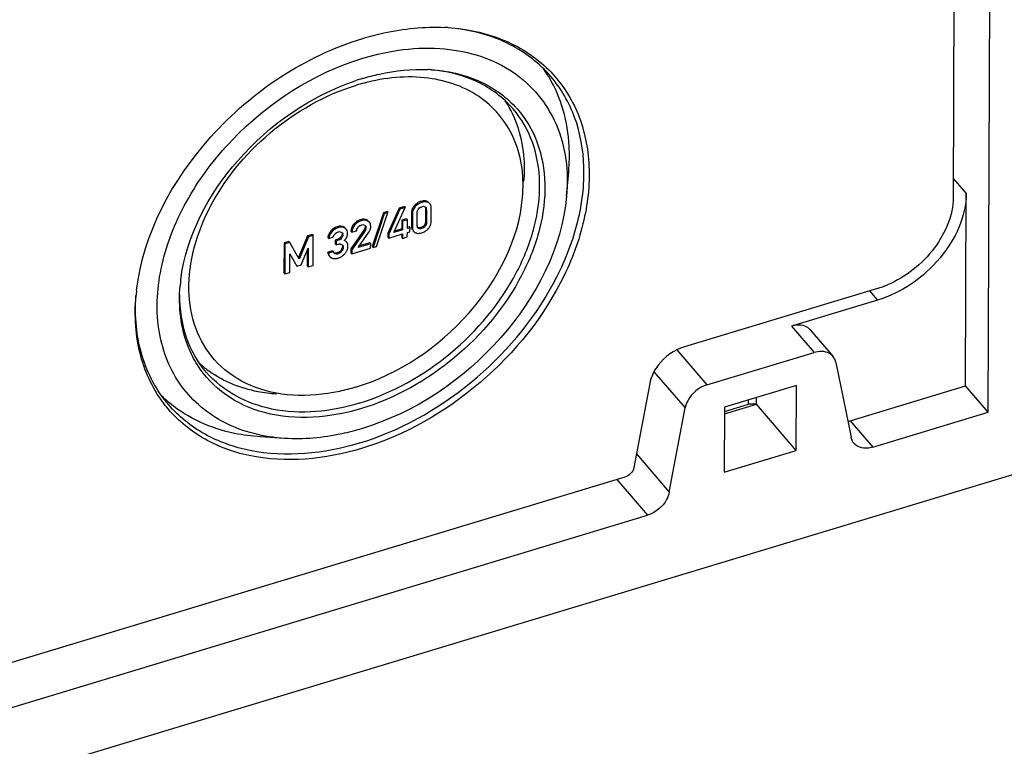
# Model space of a CAD drawing. Units: millimetres. Extents: x 0 to 1189, y 0 to 841.
# Drawn here: x 1011 to 1027, y 733 to 745 of the extents above; entities that cross this region are included whole.
import ezdxf

# ---------------------------------------------------------------- set-up
doc = ezdxf.new("R2010")
doc.units = ezdxf.units.MM
doc.header["$LTSCALE"] = 65.395
doc.layers.get('0').update_dxf_attribs({"linetype": 'CONTINUOUS'})
for name, color, linetype in [('BEZUGSACHSEN', 7, 'CONTINUOUS'), ('KONSTRUKTIONSELEMENTE', 7, 'CONTINUOUS'), ('RUNDUNGEN', 7, 'CONTINUOUS')]:
    doc.layers.add(name, color=color, linetype=linetype)

msp = doc.modelspace()

# ---------------------------------------------------------------- linework, layer by layer
at = {"color": 9, "linetype": 'CONTINUOUS'}
for p, q in [((1017.13772, 741.62001), (1017.15139, 741.6041)), ((1017.24272, 741.61537), (1017.25639, 741.59946)), ((1017.03209, 741.55175), (1017.04576, 741.53584)), ((1017.2123, 741.49975), (1017.22597, 741.48384)), ((1016.16078, 741.32493), (1016.17445, 741.30902)), ((1016.27163, 741.31775), (1016.2853, 741.30184)), ((1016.98557, 741.43523), (1016.99924, 741.41932)), ((1017.21156, 741.29492), (1017.22523, 741.27902)), ((1015.68775, 741.1437), (1015.70142, 741.1278)), ((1015.78788, 741.21229), (1015.80156, 741.19638)), ((1015.90202, 741.20413), (1015.91569, 741.18822)), ((1016.05624, 741.25302), (1016.06991, 741.23712)), ((1016.22019, 741.15744), (1016.23386, 741.14153)), ((1016.23591, 741.18767), (1016.24958, 741.17176)), ((1016.23978, 741.21128), (1016.25345, 741.19538)), ((1016.9848, 741.22246), (1016.99847, 741.20656)), ((1017.08723, 741.19449), (1017.09527, 741.18514)), ((1017.1362, 741.19845), (1017.14987, 741.18254)), ((1017.19048, 741.23402), (1017.20416, 741.21811)), ((1015.78567, 741.00438), (1015.79934, 740.98847)), ((1015.84582, 741.04172), (1015.85949, 741.02581)), ((1015.86834, 741.09777), (1015.88201, 741.08186)), ((1015.84863, 740.82978), (1015.8623, 740.81388)), ((1015.87346, 740.89339), (1015.88713, 740.87748)), ((1015.74128, 740.79191), (1015.75495, 740.776)), ((1015.79223, 740.7925), (1015.8059, 740.77659))]:
    msp.add_line(p, q, dxfattribs=at)
at = {"color": 7, "linetype": 'CONTINUOUS'}
for p, q in [((1016.59192, 741.45515), (1016.53332, 741.43745)), ((1016.59192, 741.45515), (1016.6056, 741.43925)), ((1016.78532, 741.50927), (1016.60532, 741.10982)), ((1016.79899, 741.49336), (1016.61899, 741.09392)), ((1016.70251, 741.11914), (1016.88434, 741.51914)), ((1016.87067, 741.53505), (1016.78532, 741.50927)), ((1016.78532, 741.50927), (1016.79899, 741.49336)), ((1016.88434, 741.51914), (1016.79899, 741.49336)), ((1016.87067, 741.53505), (1016.88434, 741.51914)), ((1017.2123, 741.49975), (1017.21156, 741.29492)), ((1017.22597, 741.48384), (1017.22523, 741.27902)), ((1017.28142, 741.58047), (1017.27315, 741.5901)), ((1017.30177, 741.29817), (1017.30254, 741.51093)), ((1016.30804, 741.28274), (1016.29959, 741.29257)), ((1016.53332, 741.43745), (1016.35243, 740.89296)), ((1016.54699, 741.42154), (1016.3661, 740.87705)), ((1016.42471, 740.89476), (1016.6056, 741.43925)), ((1016.53332, 741.43745), (1016.54699, 741.42154)), ((1016.6056, 741.43925), (1016.54699, 741.42154)), ((1016.82853, 741.31607), (1016.82803, 741.17709)), ((1016.90509, 741.33919), (1016.82853, 741.31607)), ((1016.82853, 741.31607), (1016.8422, 741.30016)), ((1016.8422, 741.30016), (1016.8417, 741.16119)), ((1016.91876, 741.32329), (1016.8422, 741.30016)), ((1016.90509, 741.33919), (1016.91876, 741.32329)), ((1016.91826, 741.18431), (1016.91876, 741.32329)), ((1016.98557, 741.43523), (1016.9848, 741.22246)), ((1016.99924, 741.41932), (1016.99847, 741.20656)), ((1017.07505, 741.23365), (1017.07578, 741.43848)), ((1016.22019, 741.15744), (1016.01055, 740.85845)), ((1016.01156, 741.14103), (1016.02523, 741.12512)), ((1016.23386, 741.14153), (1016.02422, 740.84254)), ((1016.02523, 741.12512), (1016.10179, 741.14825)), ((1016.12652, 741.20662), (1016.13394, 741.21487)), ((1016.8417, 741.16119), (1016.70251, 741.11914)), ((1016.82803, 741.17709), (1016.71306, 741.14237)), ((1016.82803, 741.17709), (1016.8417, 741.16119)), ((1016.91803, 741.11912), (1016.96088, 741.13207)), ((1016.96112, 741.19726), (1016.91826, 741.18431)), ((1016.94745, 741.21316), (1016.93731, 741.2101)), ((1016.94745, 741.21316), (1016.96112, 741.19726)), ((1016.96088, 741.13207), (1016.96112, 741.19726)), ((1017.01398, 741.14293), (1017.01961, 741.13638)), ((1015.0124, 740.97376), (1014.93584, 740.95064)), ((1015.0124, 740.97376), (1015.02607, 740.95785)), ((1015.31534, 741.06526), (1015.16438, 740.70566)), ((1015.32901, 741.04935), (1015.17806, 740.68975)), ((1015.39189, 741.08839), (1015.31534, 741.06526)), ((1015.31534, 741.06526), (1015.32901, 741.04935)), ((1015.40556, 741.07248), (1015.32901, 741.04935)), ((1015.39189, 741.08839), (1015.40556, 741.07248)), ((1015.40383, 740.59036), (1015.40556, 741.07248)), ((1015.64017, 741.04042), (1015.65384, 741.02451)), ((1015.65384, 741.02451), (1015.7304, 741.04764)), ((1015.7304, 741.04764), (1015.73261, 741.05816)), ((1015.7593, 740.99641), (1015.75908, 740.93553)), ((1015.78567, 741.00438), (1015.7593, 740.99641)), ((1015.7593, 740.99641), (1015.77297, 740.9805)), ((1015.77297, 740.9805), (1015.77275, 740.91962)), ((1015.79934, 740.98847), (1015.77297, 740.9805)), ((1015.85902, 741.12441), (1015.86646, 741.1198)), ((1015.94267, 740.96473), (1015.93783, 740.97036)), ((1016.12497, 740.87694), (1016.29746, 741.12339)), ((1016.60532, 741.10982), (1016.60508, 741.04464)), ((1016.60508, 741.04464), (1016.61875, 741.02873)), ((1016.60532, 741.10982), (1016.61899, 741.09392)), ((1016.61875, 741.02873), (1016.84147, 741.096)), ((1016.61899, 741.09392), (1016.61875, 741.02873)), ((1016.82774, 741.09605), (1016.82754, 741.04044)), ((1016.82754, 741.04044), (1016.84121, 741.02453)), ((1016.84147, 741.096), (1016.84121, 741.02453)), ((1016.84121, 741.02453), (1016.91777, 741.04765)), ((1016.91777, 741.04765), (1016.91803, 741.11912)), ((1014.93584, 740.95064), (1014.93411, 740.46852)), ((1014.93584, 740.95064), (1014.94951, 740.93473)), ((1014.94951, 740.93473), (1014.94778, 740.45261)), ((1015.02607, 740.95785), (1014.94951, 740.93473)), ((1015.17806, 740.68975), (1015.02607, 740.95785)), ((1015.20993, 740.60055), (1015.32249, 740.86625)), ((1015.30888, 740.83412), (1015.3092, 740.58182)), ((1015.32249, 740.86625), (1015.32288, 740.56591)), ((1015.71294, 740.82342), (1015.63638, 740.8003)), ((1015.71294, 740.82342), (1015.72661, 740.80751)), ((1015.75908, 740.93553), (1015.77275, 740.91962)), ((1015.77275, 740.91962), (1015.80499, 740.92936)), ((1016.01055, 740.85845), (1016.01031, 740.79359)), ((1016.01055, 740.85845), (1016.02422, 740.84254)), ((1016.02398, 740.77768), (1016.32838, 740.86963)), ((1016.02422, 740.84254), (1016.02398, 740.77768)), ((1016.32863, 740.93845), (1016.12497, 740.87694)), ((1016.31496, 740.95436), (1016.14275, 740.90234)), ((1016.31496, 740.95436), (1016.32863, 740.93845)), ((1016.32838, 740.86963), (1016.32863, 740.93845)), ((1016.35243, 740.89296), (1016.3661, 740.87705)), ((1016.3661, 740.87705), (1016.42471, 740.89476)), ((1015.02873, 740.47707), (1015.02982, 740.77785)), ((1015.02982, 740.77785), (1015.14253, 740.58019)), ((1015.63638, 740.8003), (1015.65005, 740.78439)), ((1015.72661, 740.80751), (1015.65005, 740.78439)), ((1015.65991, 740.7461), (1015.67358, 740.7302)), ((1016.01031, 740.79359), (1016.02398, 740.77768)), ((1015.12886, 740.5961), (1015.14253, 740.58019)), ((1015.14253, 740.58019), (1015.20993, 740.60055)), ((1015.3092, 740.58182), (1015.32288, 740.56591)), ((1015.32288, 740.56591), (1015.40383, 740.59036)), ((1014.93411, 740.46852), (1014.94778, 740.45261)), ((1014.94778, 740.45261), (1015.02873, 740.47707)), ((1023.17448, 738.6622), (1022.01732, 738.31268)), ((1023.17071, 737.6169), (1023.17448, 738.6622)), ((1022.01732, 738.31268), (1022.01355, 737.26738)), ((1029.17382, 737.98439), (977.90282, 722.49791)), ((1022.01355, 737.26738), (1023.17071, 737.6169))]:
    msp.add_line(p, q, dxfattribs=at)
for points in [[(1016.24958, 741.17176), (1016.24822, 741.16753), (1016.24638, 741.16299), (1016.24407, 741.15817), (1016.24124, 741.153), (1016.23783, 741.14745), (1016.23386, 741.14153)], [(1016.25345, 741.19538), (1016.25332, 741.19179), (1016.25298, 741.18806), (1016.25242, 741.18418), (1016.25167, 741.18016), (1016.25072, 741.17602), (1016.24958, 741.17176)]]:
    msp.add_lwpolyline(points, dxfattribs=at)
for centre, radius, start, end in [((1017.18882, 741.50398), 0.12375, 72.228291, 80.18541), ((1017.18883, 741.50423), 0.12351, 64.134263, 72.200171), ((1017.14905, 741.43689), 0.16342, 150.991096, 158.39368), ((1017.24087, 741.35942), 0.28386, 132.802494, 137.348364), ((1016.21919, 741.13162), 0.20193, 106.811084, 118.840573), ((1015.8905, 740.97345), 0.26476, 136.690617, 139.98113), ((1015.84313, 741.02935), 0.1911, 106.803162, 118.839239), ((1016.16268, 741.1405), 0.15111, 174.750765, 179.800247), ((1016.26312, 741.08251), 0.26809, 137.833631, 140.504646), ((1016.2522, 741.09238), 0.25338, 135.519554, 137.828986), ((1016.12909, 741.24241), 0.20619, 324.745962, 329.731354), ((1016.14983, 741.23029), 0.18217, 329.735392, 335.137161), ((1016.16783, 741.22204), 0.16237, 335.106937, 343.308681), ((1016.17729, 741.21903), 0.15244, 343.371161, 346.919383), ((1016.18099, 741.21819), 0.14864, 346.91287, 359.823039), ((1017.09926, 741.32112), 0.12811, 286.758297, 291.826552), ((1017.05318, 741.36777), 0.27463, 312.493342, 315.135191), ((1017.04299, 741.37793), 0.28902, 315.13109, 317.175849), ((1017.11311, 741.31325), 0.19363, 317.110419, 323.343851), ((1017.12707, 741.30283), 0.17621, 323.352474, 330.076349), ((1017.13611, 741.29758), 0.16575, 330.09076, 337.148741), ((1017.13942, 741.29613), 0.16213, 337.166942, 344.555527), ((1015.78458, 741.02763), 0.14498, 168.115443, 174.939364), ((1015.85079, 741.00483), 0.13241, 129.752804, 134.23563), ((1015.85145, 741.0041), 0.1334, 125.594486, 129.77112), ((1015.76301, 741.11248), 0.10895, 307.451171, 313.505158), ((1015.76541, 741.10992), 0.10543, 313.517702, 319.691556), ((1015.75871, 741.11577), 0.11433, 319.630497, 325.180324), ((1015.77075, 741.10739), 0.09966, 325.182045, 331.264946), ((1015.74583, 741.16773), 0.23639, 311.049163, 314.714985), ((1015.7715, 741.1418), 0.19991, 314.713296, 318.706119), ((1015.8288, 741.09773), 0.12748, 327.624158, 332.577388), ((1015.84176, 741.091), 0.11288, 332.581749, 337.821525), ((1015.77245, 741.11921), 0.18771, 337.835082, 341.787836), ((1015.78703, 741.11435), 0.17234, 341.808086, 344.510477), ((1017.07869, 741.19011), 0.08013, 236.842196, 244.48299), ((1017.09707, 741.22814), 0.12237, 244.385972, 252.531422), ((1017.09722, 741.22885), 0.12309, 252.561893, 260.532356), ((1015.7801, 740.89369), 0.09346, 331.486528, 338.611618), ((1015.7708, 740.91103), 0.19497, 324.840455, 331.233665), ((1015.78254, 740.90454), 0.18155, 331.245846, 337.972988), ((1015.89434, 740.92318), 0.06373, 30.902541, 40.680941), ((1015.85592, 740.90009), 0.10857, 25.756562, 30.946945), ((1015.78839, 740.90212), 0.17522, 337.988431, 345.056522), ((1015.78746, 740.90231), 0.17617, 345.076454, 352.457275), ((1015.77839, 740.90344), 0.18531, 352.478833, 359.84169), ((1015.86109, 740.90343), 0.1026, 359.716533, 9.77008), ((1015.73451, 740.78249), 0.08029, 220.634915, 231.155629), ((1015.73459, 740.78265), 0.08047, 231.185122, 237.020901), ((1015.75, 740.81605), 0.1173, 246.679542, 254.440029), ((1015.75059, 740.81836), 0.11969, 254.465899, 262.001686), ((1015.80622, 740.84546), 0.08819, 205.488298, 210.845874), ((1015.75908, 740.90236), 0.11475, 286.792372, 292.30834), ((1015.72722, 740.95209), 0.25657, 286.77296, 292.189497), ((1015.73248, 740.93906), 0.24251, 292.200371, 297.720416), ((1015.7351, 740.93398), 0.2368, 297.731875, 303.151781), ((1015.73088, 740.93981), 0.24398, 303.233568, 313.889051), ((1015.71967, 740.95178), 0.26038, 313.840688, 316.521291), ((1015.7117, 740.95933), 0.27136, 316.5211, 318.976113), ((1015.75381, 740.92302), 0.21576, 318.910007, 324.833488)]:
    msp.add_arc(centre, radius, start, end, dxfattribs=at)
for points in [[(1017.15139, 741.6041), (1017.11126, 741.59198), (1017.07419, 741.56665), (1017.04576, 741.53584)], [(1017.13772, 741.62001), (1017.11793, 741.61404), (1017.09885, 741.60509), (1017.08151, 741.59385)], [(1017.20991, 741.62592), (1017.18612, 741.63005), (1017.16083, 741.62699), (1017.13772, 741.62001)], [(1017.20643, 741.61182), (1017.18792, 741.61256), (1017.16912, 741.60946), (1017.15139, 741.6041)], [(1017.25639, 741.59946), (1017.24095, 741.60694), (1017.22357, 741.61114), (1017.20643, 741.61182)], [(1016.99712, 741.49706), (1016.9894, 741.47757), (1016.98564, 741.4562), (1016.98557, 741.43523)], [(1017.04576, 741.53584), (1017.01741, 741.5051), (1016.99939, 741.46114), (1016.99924, 741.41932)], [(1017.03209, 741.55175), (1017.02213, 741.54095), (1017.01325, 741.52899), (1017.00614, 741.51614)], [(1017.08151, 741.59385), (1017.06961, 741.58615), (1017.0584, 741.57731), (1017.04799, 741.56769)], [(1017.07578, 741.43848), (1017.07585, 741.45807), (1017.08166, 741.48297), (1017.09873, 741.4926)], [(1017.15114, 741.53495), (1017.16508, 741.53916), (1017.1875, 741.54569), (1017.19479, 741.53308)], [(1017.30254, 741.51093), (1017.30261, 741.53034), (1017.29957, 741.55085), (1017.29018, 741.56784)], [(1016.17445, 741.30902), (1016.13397, 741.29679), (1016.09682, 741.26975), (1016.06991, 741.23712)], [(1016.12178, 741.30851), (1016.10326, 741.2983), (1016.08624, 741.285), (1016.07142, 741.26991)], [(1016.239, 741.33079), (1016.21344, 741.33631), (1016.18581, 741.33249), (1016.16078, 741.32493)], [(1016.23596, 741.31723), (1016.21532, 741.31866), (1016.19425, 741.315), (1016.17445, 741.30902)], [(1016.2853, 741.30184), (1016.27062, 741.31086), (1016.25314, 741.31604), (1016.23596, 741.31723)], [(1017.21156, 741.29492), (1017.21148, 741.27344), (1017.20407, 741.25066), (1017.19048, 741.23402)], [(1017.2957, 741.25295), (1017.29975, 741.26761), (1017.30172, 741.28296), (1017.30177, 741.29817)], [(1015.70142, 741.1278), (1015.67703, 741.09878), (1015.65717, 741.06227), (1015.65384, 741.02451)], [(1015.68775, 741.1437), (1015.67446, 741.12789), (1015.66266, 741.11047), (1015.65409, 741.09168)], [(1015.75095, 741.19675), (1015.73123, 741.18591), (1015.71329, 741.17143), (1015.69785, 741.15506)], [(1015.80156, 741.19638), (1015.76283, 741.18469), (1015.72745, 741.15877), (1015.70142, 741.1278)], [(1015.87006, 741.21832), (1015.84335, 741.2247), (1015.81418, 741.22023), (1015.78788, 741.21229)], [(1015.86721, 741.20502), (1015.84521, 741.20685), (1015.82269, 741.20277), (1015.80156, 741.19638)], [(1015.80424, 741.12811), (1015.81809, 741.1323), (1015.8398, 741.13798), (1015.8476, 741.12579)], [(1015.91569, 741.18822), (1015.90166, 741.19799), (1015.88426, 741.2036), (1015.86721, 741.20502)], [(1015.95857, 741.10631), (1015.95863, 741.12183), (1015.95551, 741.13792), (1015.94849, 741.15176)], [(1016.03123, 741.21609), (1016.02109, 741.19708), (1016.01417, 741.17578), (1016.0122, 741.15433)], [(1016.06991, 741.23712), (1016.04434, 741.20611), (1016.02538, 741.16531), (1016.02523, 741.12512)], [(1016.05624, 741.25302), (1016.04678, 741.24155), (1016.03823, 741.22921), (1016.03123, 741.21609)], [(1016.10179, 741.14825), (1016.10299, 741.16532), (1016.10743, 741.1857), (1016.12129, 741.19575)], [(1016.18007, 741.24163), (1016.19385, 741.2458), (1016.2177, 741.25166), (1016.22314, 741.23833)], [(1016.32964, 741.21773), (1016.32972, 741.24056), (1016.32293, 741.26542), (1016.30804, 741.28274)], [(1016.99847, 741.20656), (1016.9984, 741.18699), (1017.00138, 741.16631), (1017.01079, 741.14915)], [(1017.1362, 741.19845), (1017.12104, 741.19387), (1017.10339, 741.19148), (1017.08869, 741.1974)], [(1017.14987, 741.18254), (1017.13485, 741.17801), (1017.10705, 741.17386), (1017.10325, 741.18908)], [(1017.19048, 741.23402), (1017.17911, 741.22008), (1017.16359, 741.2089), (1017.14689, 741.20219)], [(1017.14963, 741.11372), (1017.16911, 741.1196), (1017.18792, 741.12833), (1017.20506, 741.1393)], [(1017.20416, 741.21811), (1017.19254, 741.20389), (1017.17311, 741.18546), (1017.15583, 741.19167)], [(1017.22523, 741.27902), (1017.22516, 741.25924), (1017.21927, 741.23405), (1017.202, 741.22442)], [(1017.20506, 741.1393), (1017.21699, 741.14694), (1017.22825, 741.1557), (1017.23869, 741.16527)], [(1015.82926, 741.026), (1015.81639, 741.01613), (1015.8012, 741.00907), (1015.78567, 741.00438)], [(1015.85949, 741.02581), (1015.84658, 741.01058), (1015.82481, 740.99164), (1015.80612, 740.99865)], [(1015.88201, 741.08186), (1015.88194, 741.06374), (1015.87419, 741.04096), (1015.85783, 741.03317)], [(1015.94267, 740.96473), (1015.93216, 740.97696), (1015.91656, 740.98494), (1015.90107, 740.98945)], [(1017.07698, 741.10744), (1017.10095, 741.10343), (1017.12636, 741.10669), (1017.14963, 741.11372)], [(1015.84863, 740.82978), (1015.83605, 740.81556), (1015.8202, 740.80341), (1015.80263, 740.7962)], [(1015.8623, 740.81388), (1015.84922, 740.79908), (1015.82972, 740.77942), (1015.81071, 740.78476)], [(1015.88713, 740.87748), (1015.88705, 740.85683), (1015.87922, 740.8304), (1015.86058, 740.82151)], [(1015.63638, 740.8003), (1015.6394, 740.78331), (1015.64519, 740.76613), (1015.65522, 740.75209)], [(1015.73394, 740.69984), (1015.75017, 740.69755), (1015.767, 740.6986), (1015.78307, 740.70184)], [(1015.79223, 740.7925), (1015.77597, 740.78759), (1015.75627, 740.78391), (1015.74128, 740.79191)], [(1015.8059, 740.77659), (1015.79152, 740.77225), (1015.76668, 740.76574), (1015.76095, 740.77962)]]:
    msp.add_open_spline(points, degree=3, dxfattribs=at)
for points, knots in [([(1017.25673, 741.60679), (1017.25458, 741.60843), (1017.25004, 741.61153), (1017.24522, 741.61416), (1017.24272, 741.61537)], [0, 0, 0, 0, 0.49336064, 1, 1, 1, 1]), ([(1017.09649, 741.49894), (1017.09864, 741.50163), (1017.10313, 741.50701), (1017.10801, 741.51204), (1017.11063, 741.51444)], [0, 0, 0, 0, 0.49259073, 1, 1, 1, 1]), ([(1017.11063, 741.51444), (1017.11458, 741.51805), (1017.12273, 741.52442), (1017.13315, 741.52728), (1017.13802, 741.52697)], [0, 0, 0, 0, 0.52297285, 1, 1, 1, 1]), ([(1017.13802, 741.52697), (1017.13917, 741.5269), (1017.1415, 741.52658), (1017.14377, 741.52592), (1017.14489, 741.52551)], [0, 0, 0, 0, 0.48978044, 1, 1, 1, 1]), ([(1017.19479, 741.53308), (1017.19525, 741.53229), (1017.19607, 741.53053), (1017.19661, 741.52868), (1017.19684, 741.52769)], [0, 0, 0, 0, 0.47479725, 1, 1, 1, 1]), ([(1017.20519, 741.53169), (1017.20685, 741.53063), (1017.21011, 741.52839), (1017.21313, 741.52582), (1017.21456, 741.52443)], [0, 0, 0, 0, 0.49667221, 1, 1, 1, 1]), ([(1017.21018, 741.51995), (1017.21055, 741.5184), (1017.2112, 741.51521), (1017.21163, 741.51199), (1017.2118, 741.51033)], [0, 0, 0, 0, 0.48769121, 1, 1, 1, 1]), ([(1017.2118, 741.51033), (1017.21198, 741.50862), (1017.21223, 741.50509), (1017.2123, 741.50156), (1017.2123, 741.49975)], [0, 0, 0, 0, 0.48721936, 1, 1, 1, 1]), ([(1017.21456, 741.52443), (1017.21601, 741.52302), (1017.21871, 741.52), (1017.22078, 741.5165), (1017.22157, 741.51466)], [0, 0, 0, 0, 0.50316049, 1, 1, 1, 1]), ([(1017.22157, 741.51466), (1017.22322, 741.51087), (1017.22448, 741.50077), (1017.22001, 741.49178), (1017.21697, 741.48723)], [0, 0, 0, 0, 0.43043525, 1, 1, 1, 1]), ([(1017.28142, 741.58047), (1017.27804, 741.5844), (1017.27029, 741.59166), (1017.2612, 741.59713), (1017.25639, 741.59946)], [0, 0, 0, 0, 0.4918558, 1, 1, 1, 1]), ([(1017.29018, 741.56784), (1017.28893, 741.5701), (1017.28622, 741.57447), (1017.28308, 741.57854), (1017.28142, 741.58047)], [0, 0, 0, 0, 0.50405843, 1, 1, 1, 1]), ([(1016.27163, 741.31775), (1016.26664, 741.32081), (1016.25608, 741.32613), (1016.24477, 741.32955), (1016.239, 741.33079)], [0, 0, 0, 0, 0.49758366, 1, 1, 1, 1]), ([(1016.28525, 741.3078), (1016.28316, 741.30962), (1016.27875, 741.31312), (1016.27406, 741.31626), (1016.27163, 741.31775)], [0, 0, 0, 0, 0.49238162, 1, 1, 1, 1]), ([(1016.30804, 741.28274), (1016.30488, 741.28642), (1016.29775, 741.29341), (1016.28963, 741.29919), (1016.2853, 741.30184)], [0, 0, 0, 0, 0.48862873, 1, 1, 1, 1]), ([(1015.77381, 741.11258), (1015.77857, 741.11598), (1015.78831, 741.12202), (1015.7989, 741.1265), (1015.80424, 741.12811)], [0, 0, 0, 0, 0.5120564, 1, 1, 1, 1]), ([(1015.8476, 741.12579), (1015.84814, 741.12495), (1015.84912, 741.12306), (1015.84977, 741.12104), (1015.85004, 741.11996)], [0, 0, 0, 0, 0.4749589, 1, 1, 1, 1]), ([(1015.90202, 741.20413), (1015.89726, 741.20744), (1015.88699, 741.21323), (1015.87581, 741.21695), (1015.87006, 741.21832)], [0, 0, 0, 0, 0.49566133, 1, 1, 1, 1]), ([(1015.93639, 741.16976), (1015.93345, 741.17319), (1015.9269, 741.17979), (1015.91958, 741.18551), (1015.91569, 741.18822)], [0, 0, 0, 0, 0.48803629, 1, 1, 1, 1]), ([(1015.94849, 741.15176), (1015.94686, 741.15497), (1015.94318, 741.16123), (1015.93877, 741.167), (1015.93639, 741.16976)], [0, 0, 0, 0, 0.49684732, 1, 1, 1, 1]), ([(1016.12129, 741.19575), (1016.12236, 741.19652), (1016.12462, 741.19801), (1016.127, 741.19932), (1016.12825, 741.19994)], [0, 0, 0, 0, 0.48568328, 1, 1, 1, 1]), ([(1016.13394, 741.21487), (1016.13646, 741.21753), (1016.14159, 741.22259), (1016.14732, 741.22703), (1016.15033, 741.22891)], [0, 0, 0, 0, 0.50751811, 1, 1, 1, 1]), ([(1016.15033, 741.22891), (1016.154, 741.2312), (1016.16194, 741.23496), (1016.17096, 741.23465), (1016.17501, 741.2334)], [0, 0, 0, 0, 0.50501554, 1, 1, 1, 1]), ([(1016.22688, 741.16772), (1016.22587, 741.16603), (1016.2237, 741.16256), (1016.2214, 741.15917), (1016.22019, 741.15744)], [0, 0, 0, 0, 0.48214144, 1, 1, 1, 1]), ([(1016.22314, 741.23833), (1016.22349, 741.23746), (1016.22409, 741.23553), (1016.2244, 741.23354), (1016.2245, 741.23249)], [0, 0, 0, 0, 0.47083962, 1, 1, 1, 1]), ([(1016.23591, 741.18767), (1016.23499, 741.18443), (1016.23236, 741.17757), (1016.22889, 741.17111), (1016.22688, 741.16772)], [0, 0, 0, 0, 0.46083578, 1, 1, 1, 1]), ([(1016.23383, 741.23606), (1016.23522, 741.23494), (1016.23803, 741.23269), (1016.24073, 741.23033), (1016.24204, 741.22907)], [0, 0, 0, 0, 0.49505165, 1, 1, 1, 1]), ([(1016.23978, 741.21128), (1016.23976, 741.20746), (1016.23891, 741.19947), (1016.23705, 741.19168), (1016.23591, 741.18767)], [0, 0, 0, 0, 0.4787434, 1, 1, 1, 1]), ([(1016.23927, 741.21921), (1016.23944, 741.21792), (1016.2397, 741.21528), (1016.23978, 741.21263), (1016.23978, 741.21128)], [0, 0, 0, 0, 0.49346471, 1, 1, 1, 1]), ([(1016.24204, 741.22907), (1016.24371, 741.22747), (1016.24683, 741.22412), (1016.24919, 741.22013), (1016.25002, 741.21802)], [0, 0, 0, 0, 0.50514175, 1, 1, 1, 1]), ([(1016.25002, 741.21802), (1016.2512, 741.21503), (1016.2522, 741.20741), (1016.24944, 741.20033), (1016.24748, 741.19669)], [0, 0, 0, 0, 0.43772141, 1, 1, 1, 1]), ([(1016.9848, 741.22246), (1016.98479, 741.21829), (1016.98502, 741.21019), (1016.98587, 741.20212), (1016.98646, 741.19825)], [0, 0, 0, 0, 0.51580834, 1, 1, 1, 1]), ([(1016.98646, 741.19825), (1016.98731, 741.19258), (1016.98967, 741.18179), (1016.99376, 741.17151), (1016.99619, 741.16682)], [0, 0, 0, 0, 0.52038247, 1, 1, 1, 1]), ([(1017.01079, 741.14915), (1017.01205, 741.14686), (1017.01477, 741.14244), (1017.01793, 741.13833), (1017.01961, 741.13638)], [0, 0, 0, 0, 0.5043647, 1, 1, 1, 1]), ([(1017.01961, 741.13638), (1017.0218, 741.13382), (1017.02659, 741.12899), (1017.03201, 741.1249), (1017.03486, 741.12303)], [0, 0, 0, 0, 0.49724913, 1, 1, 1, 1]), ([(1017.08652, 741.19199), (1017.08293, 741.19552), (1017.07634, 741.2047), (1017.07747, 741.21632), (1017.0795, 741.22155)], [0, 0, 0, 0, 0.47266602, 1, 1, 1, 1]), ([(1017.0795, 741.22155), (1017.08006, 741.22299), (1017.08144, 741.22596), (1017.08314, 741.22875), (1017.0841, 741.23017)], [0, 0, 0, 0, 0.47343405, 1, 1, 1, 1]), ([(1017.09527, 741.18514), (1017.09371, 741.18613), (1017.09067, 741.18826), (1017.08785, 741.19069), (1017.08652, 741.19199)], [0, 0, 0, 0, 0.49683659, 1, 1, 1, 1]), ([(1015.65409, 741.09168), (1015.65155, 741.08611), (1015.6471, 741.07491), (1015.64393, 741.06327), (1015.64271, 741.05749)], [0, 0, 0, 0, 0.5086918, 1, 1, 1, 1]), ([(1015.73261, 741.05816), (1015.733, 741.05981), (1015.73385, 741.06312), (1015.73489, 741.06638), (1015.73547, 741.06799)], [0, 0, 0, 0, 0.49749138, 1, 1, 1, 1]), ([(1015.73547, 741.06799), (1015.73705, 741.07233), (1015.7413, 741.08106), (1015.74857, 741.08772), (1015.7528, 741.09028)], [0, 0, 0, 0, 0.4833281, 1, 1, 1, 1]), ([(1015.7528, 741.09028), (1015.75378, 741.09088), (1015.75587, 741.09202), (1015.75804, 741.09298), (1015.75917, 741.09343)], [0, 0, 0, 0, 0.48713606, 1, 1, 1, 1]), ([(1015.86834, 741.09777), (1015.86831, 741.0912), (1015.86652, 741.07783), (1015.86137, 741.06539), (1015.85814, 741.05948)], [0, 0, 0, 0, 0.49349135, 1, 1, 1, 1]), ([(1015.86646, 741.1198), (1015.86747, 741.1191), (1015.86944, 741.11766), (1015.87128, 741.11606), (1015.87216, 741.11522)], [0, 0, 0, 0, 0.50296339, 1, 1, 1, 1]), ([(1015.86773, 741.10708), (1015.86794, 741.10557), (1015.86826, 741.10247), (1015.86834, 741.09936), (1015.86834, 741.09777)], [0, 0, 0, 0, 0.48931936, 1, 1, 1, 1]), ([(1015.87216, 741.11522), (1015.87326, 741.11417), (1015.8753, 741.11194), (1015.87692, 741.10937), (1015.87757, 741.10803)], [0, 0, 0, 0, 0.50507259, 1, 1, 1, 1]), ([(1015.87757, 741.10803), (1015.8791, 741.10487), (1015.88041, 741.09618), (1015.87671, 741.08838), (1015.87421, 741.08435)], [0, 0, 0, 0, 0.42507842, 1, 1, 1, 1]), ([(1015.9217, 741.00988), (1015.92447, 741.01304), (1015.92966, 741.01938), (1015.93434, 741.0261), (1015.93647, 741.02947)], [0, 0, 0, 0, 0.51305394, 1, 1, 1, 1]), ([(1015.95311, 741.06832), (1015.95486, 741.07464), (1015.95756, 741.08722), (1015.95855, 741.10005), (1015.95857, 741.10631)], [0, 0, 0, 0, 0.51150724, 1, 1, 1, 1]), ([(1015.80499, 740.92936), (1015.80858, 740.93044), (1015.81574, 740.93254), (1015.82307, 740.9341), (1015.82675, 740.93459)], [0, 0, 0, 0, 0.50213278, 1, 1, 1, 1]), ([(1015.82675, 740.93459), (1015.82846, 740.93481), (1015.8318, 740.93512), (1015.83516, 740.93507), (1015.83678, 740.93493)], [0, 0, 0, 0, 0.51449556, 1, 1, 1, 1]), ([(1015.83678, 740.93493), (1015.83956, 740.93467), (1015.84507, 740.93348), (1015.84946, 740.92974), (1015.851, 740.92752)], [0, 0, 0, 0, 0.50870981, 1, 1, 1, 1]), ([(1015.86223, 740.84907), (1015.86038, 740.84566), (1015.85619, 740.83896), (1015.85128, 740.83278), (1015.84863, 740.82978)], [0, 0, 0, 0, 0.49252545, 1, 1, 1, 1]), ([(1015.851, 740.92752), (1015.85159, 740.92667), (1015.85267, 740.92475), (1015.85342, 740.92269), (1015.85374, 740.92159)], [0, 0, 0, 0, 0.47615535, 1, 1, 1, 1]), ([(1015.86279, 740.92632), (1015.86415, 740.92559), (1015.86686, 740.92404), (1015.86947, 740.92233), (1015.87076, 740.92142)], [0, 0, 0, 0, 0.49541287, 1, 1, 1, 1]), ([(1015.87346, 740.89339), (1015.87344, 740.88757), (1015.87239, 740.87604), (1015.8692, 740.8649), (1015.86713, 740.8596)], [0, 0, 0, 0, 0.50543389, 1, 1, 1, 1]), ([(1015.87076, 740.92142), (1015.87166, 740.92077), (1015.87343, 740.91943), (1015.8751, 740.91797), (1015.8759, 740.9172)], [0, 0, 0, 0, 0.50204869, 1, 1, 1, 1]), ([(1015.87282, 740.90448), (1015.87305, 740.90269), (1015.87337, 740.899), (1015.87346, 740.89529), (1015.87346, 740.89339)], [0, 0, 0, 0, 0.48731231, 1, 1, 1, 1]), ([(1015.8759, 740.9172), (1015.87826, 740.91495), (1015.88251, 740.90977), (1015.88414, 740.9031), (1015.88413, 740.8998)], [0, 0, 0, 0, 0.49651155, 1, 1, 1, 1]), ([(1015.88413, 740.8998), (1015.88412, 740.89688), (1015.88273, 740.89023), (1015.87946, 740.88435), (1015.87737, 740.88127)], [0, 0, 0, 0, 0.43930312, 1, 1, 1, 1]), ([(1015.96221, 740.92084), (1015.96142, 740.92541), (1015.95919, 740.93445), (1015.95571, 740.94308), (1015.9537, 740.94726)], [0, 0, 0, 0, 0.49971381, 1, 1, 1, 1]), ([(1015.65005, 740.78439), (1015.6512, 740.77794), (1015.6541, 740.76569), (1015.65874, 740.75396), (1015.66143, 740.74861)], [0, 0, 0, 0, 0.52232552, 1, 1, 1, 1]), ([(1015.66143, 740.74861), (1015.66311, 740.74526), (1015.66679, 740.73885), (1015.67122, 740.73294), (1015.67358, 740.7302)], [0, 0, 0, 0, 0.50882798, 1, 1, 1, 1]), ([(1015.69079, 740.71515), (1015.6928, 740.71384), (1015.69697, 740.71139), (1015.70133, 740.7093), (1015.70357, 740.70833)], [0, 0, 0, 0, 0.49534703, 1, 1, 1, 1]), ([(1015.738, 740.78979), (1015.7366, 740.79141), (1015.73395, 740.7948), (1015.7316, 740.7984), (1015.7305, 740.80025)], [0, 0, 0, 0, 0.49936447, 1, 1, 1, 1]), ([(1015.75495, 740.776), (1015.75171, 740.77773), (1015.7456, 740.78185), (1015.74037, 740.78703), (1015.738, 740.78979)], [0, 0, 0, 0, 0.50206977, 1, 1, 1, 1]), ([(1015.78307, 740.70184), (1015.78609, 740.70245), (1015.79219, 740.70384), (1015.79822, 740.70552), (1015.80126, 740.70644)], [0, 0, 0, 0, 0.4926121, 1, 1, 1, 1])]:
    msp.add_open_spline(points, degree=3, knots=knots, dxfattribs=at)
at = {"layer": 'BEZUGSACHSEN', "color": 7, "linetype": 'CONTINUOUS'}
for centre, radius, start, end in [((1017.13577, 741.09658), 2.64417, 87.122289, 87.555147), ((1017.13723, 741.12504), 2.61567, 86.321688, 87.122953), ((1017.2876, 740.00356), 3.75327, 106.813495, 108.807333), ((1017.0607, 740.31042), 3.31856, 104.643262, 106.811811), ((1017.41251, 741.99145), 1.69123, 41.21997, 42.866488), ((1015.92185, 740.03086), 2.66748, 172.947607, 174.221127), ((1015.87384, 740.03579), 2.61922, 174.222566, 175.025851), ((1014.72985, 740.26311), 1.69795, 226.854131, 233.287675), ((1014.74907, 740.2882), 1.72955, 233.274006, 234.23704)]:
    msp.add_arc(centre, radius, start, end, dxfattribs=at)
for points, knots in [([(1016.20194, 743.59638), (1016.29001, 743.62298), (1016.63142, 743.71238), (1016.98783, 743.74947), (1017.24857, 743.73834)], [0, 0, 0, 0, 0.26062753, 1, 1, 1, 1]), ([(1017.30504, 743.73532), (1017.56413, 743.71866), (1018.06399, 743.61136), (1018.48872, 743.31799), (1018.65208, 743.14199)], [0, 0, 0, 0, 0.51950402, 1, 1, 1, 1]), ([(1018.61773, 743.10715), (1018.4627, 743.2876), (1018.05297, 743.59311), (1017.56098, 743.71242), (1017.30562, 743.73463)], [0, 0, 0, 0, 0.48136326, 1, 1, 1, 1]), ([(1013.27455, 740.35837), (1013.36168, 741.06291), (1014.09676, 742.44355), (1015.35988, 743.31209), (1016.0776, 743.55644)], [0, 0, 0, 0, 0.48356161, 1, 1, 1, 1]), ([(1018.77071, 741.68087), (1018.79759, 741.98917), (1018.73272, 742.61063), (1018.14636, 743.35823), (1017.22152, 743.678), (1016.55724, 743.60881), (1016.22177, 743.52119)], [0, 0, 0, 0, 0.2482448, 0.47812533, 0.72186448, 1, 1, 1, 1]), ([(1013.86797, 739.02028), (1013.73162, 739.16013), (1013.50575, 739.5055), (1013.37375, 740.12939), (1013.44347, 740.81107), (1013.79786, 741.75612), (1014.64602, 742.79419), (1015.59459, 743.33422), (1016.10087, 743.48714)], [0, 0, 0, 0, 0.10116045, 0.20779676, 0.3242172, 0.45131587, 0.72608087, 1, 1, 1, 1]), ([(1018.79337, 741.94109), (1018.80373, 742.06016), (1018.81275, 742.50724), (1018.67613, 742.96286), (1018.49291, 743.23482)], [0, 0, 0, 0, 0.26711224, 1, 1, 1, 1]), ([(1016.14352, 738.37562), (1016.67711, 738.53679), (1017.67966, 739.10182), (1018.58679, 740.18717), (1018.98343, 741.1802), (1019.08003, 741.90225), (1018.96979, 742.5703), (1018.75252, 742.95025), (1018.61773, 743.10715)], [0, 0, 0, 0, 0.2726375, 0.54688784, 0.67436606, 0.79151527, 0.89882838, 1, 1, 1, 1]), ([(1018.68463, 743.10589), (1018.82335, 742.94754), (1019.04789, 742.56286), (1019.16465, 741.88392), (1019.06978, 741.14891), (1018.66927, 740.13685), (1017.74722, 739.0299), (1016.72639, 738.45367), (1016.18284, 738.28949)], [0, 0, 0, 0, 0.10116037, 0.20836763, 0.32540816, 0.4528327, 0.72716658, 1, 1, 1, 1]), ([(1016.0834, 738.63205), (1016.78051, 738.84261), (1018.01068, 739.66209), (1018.71159, 741.0029), (1018.77071, 741.68087)], [0, 0, 0, 0, 0.5169215, 1, 1, 1, 1]), ([(1013.54174, 738.99227), (1013.48583, 739.08086), (1013.28565, 739.47275), (1013.23559, 739.93086), (1013.26448, 740.26289)], [0, 0, 0, 0, 0.23915653, 1, 1, 1, 1]), ([(1013.68812, 738.87057), (1013.54744, 739.03432), (1013.32313, 739.43422), (1013.25923, 739.88505), (1013.26006, 740.11507)], [0, 0, 0, 0, 0.48415136, 1, 1, 1, 1]), ([(1016.18284, 738.28949), (1015.6842, 738.13888), (1014.88318, 738.06756), (1013.97902, 738.47021), (1013.65916, 738.80623), (1013.54174, 738.99227)], [0, 0, 0, 0, 0.53663548, 0.77334951, 1, 1, 1, 1]), ([(1015.07436, 738.50493), (1014.84382, 738.51974), (1014.39916, 738.61338), (1014.01725, 738.86716), (1013.86797, 739.02028)], [0, 0, 0, 0, 0.51929971, 1, 1, 1, 1]), ([(1016.14352, 738.37562), (1015.69362, 738.23973), (1014.78984, 738.13087), (1013.94947, 738.56637), (1013.68812, 738.87057)], [0, 0, 0, 0, 0.5395593, 1, 1, 1, 1]), ([(1014.81451, 738.5216), (1014.71377, 738.52806), (1014.33539, 738.57428), (1013.9658, 738.72089), (1013.73826, 738.88477)], [0, 0, 0, 0, 0.26469329, 1, 1, 1, 1]), ([(1016.0834, 738.63205), (1015.99835, 738.60636), (1015.66933, 738.52094), (1015.32498, 738.48883), (1015.07436, 738.50493)], [0, 0, 0, 0, 0.26131505, 1, 1, 1, 1])]:
    msp.add_open_spline(points, degree=3, knots=knots, dxfattribs=at)
at = {"layer": 'KONSTRUKTIONSELEMENTE', "color": 7, "linetype": 'CONTINUOUS'}
for p, q in [((1025.71679, 747.29777), (1025.69658, 741.68521)), ((1019.47837, 741.70576), (1019.51229, 742.09526)), ((1025.89371, 738.65243), (1025.90485, 741.74812)), ((1024.4767, 740.21955), (1021.37229, 739.28186)), ((1024.47602, 740.03142), (1023.09422, 739.61405)), ((1020.81503, 738.69276), (1020.56105, 737.33982)), ((1024.03837, 738.09203), (1025.89371, 738.65243)), ((1026.25828, 738.22823), (1025.89371, 738.65243)), ((1022.53271, 738.35927), (1022.53311, 738.46847)), ((1013.0992, 738.37435), (1013.09316, 738.37937)), ((1022.01692, 738.20347), (1022.53271, 738.35927)), ((1022.01707, 738.2441), (1022.40326, 738.36075)), ((1022.40326, 738.36075), (1022.40351, 738.42933)), ((1022.53271, 738.35927), (1022.40326, 738.36075)), ((1023.17071, 737.6169), (1022.53271, 738.35927)), ((1014.94417, 737.80902), (1014.554, 737.83405)), ((1020.41511, 737.18555), (1007.06598, 733.15342))]:
    msp.add_line(p, q, dxfattribs=at)
at = {"layer": 'KONSTRUKTIONSELEMENTE', "color": 9, "linetype": 'CONTINUOUS'}
for p, q in [((1025.69768, 741.98918), (1025.90485, 741.74812)), ((1024.3478, 740.18062), (1024.47602, 740.03142)), ((1023.09422, 739.61405), (1023.45879, 739.18984)), ((1021.25221, 739.23267), (1021.73619, 738.66952)), ((1020.88433, 738.87992), (1021.38459, 738.29783)), ((1024.03837, 738.09203), (1024.40294, 737.66782)), ((1020.60231, 737.55961), (1021.1306, 736.94489)), ((1020.28621, 737.14661), (1020.77901, 736.5732))]:
    msp.add_line(p, q, dxfattribs=at)
at = {"layer": 'KONSTRUKTIONSELEMENTE', "color": 7, "linetype": 'CONTINUOUS'}
for centre, radius, start, end in [((1017.36543, 741.15329), 3.26569, 86.785278, 87.314107), ((1017.36704, 741.18211), 3.23682, 86.321936, 86.78518), ((1017.40638, 742.54077), 2.08789, 32.256637, 35.409975), ((1017.39494, 742.53352), 2.10143, 30.959204, 32.257121), ((1015.82541, 739.81326), 3.28311, 173.389016, 174.292426), ((1024.00967, 741.76028), 1.60996, 286.863229, 292.924637), ((1015.78392, 739.81743), 3.24141, 174.292807, 175.01833), ((1014.43338, 739.98632), 2.09248, 225.346686, 230.171227), ((1014.6686, 739.6337), 2.091, 218.223401, 219.062856), ((1023.91422, 738.50242), 0.42876, 281.671951, 286.832098), ((1014.81631, 742.11776), 4.58116, 286.810392, 288.24111)]:
    msp.add_arc(centre, radius, start, end, dxfattribs=at)
for points, knots in [([(1016.20426, 744.23964), (1016.3149, 744.27306), (1016.74356, 744.38514), (1017.19128, 744.43074), (1017.51846, 744.41539)], [0, 0, 0, 0, 0.26082511, 1, 1, 1, 1]), ([(1017.57469, 744.41227), (1017.87301, 744.39309), (1018.44825, 744.27588), (1018.95049, 743.96289), (1019.15186, 743.77249)], [0, 0, 0, 0, 0.51892197, 1, 1, 1, 1]), ([(1019.22445, 743.62856), (1019.04476, 743.83764), (1018.57983, 744.1962), (1018.01958, 744.35642), (1017.72764, 744.39532)], [0, 0, 0, 0, 0.48347816, 1, 1, 1, 1]), ([(1012.56413, 740.19124), (1012.6692, 741.09802), (1013.62688, 742.87096), (1015.27458, 743.95883), (1016.20426, 744.23964)], [0, 0, 0, 0, 0.48452265, 1, 1, 1, 1]), ([(1016.20311, 743.9209), (1016.62682, 744.04888), (1017.46904, 744.16825), (1018.65906, 743.8063), (1019.42612, 742.87823), (1019.51214, 742.09334), (1019.47833, 741.70536)], [0, 0, 0, 0, 0.28023009, 0.52477394, 0.75342974, 1, 1, 1, 1]), ([(1014.94374, 737.80904), (1014.61463, 737.8302), (1013.97688, 737.98027), (1013.22102, 738.60703), (1012.85605, 739.53112), (1012.90859, 740.58971), (1013.33445, 741.66547), (1014.31365, 742.9714), (1015.41326, 743.68232), (1016.20311, 743.9209)], [0, 0, 0, 0, 0.11336592, 0.21803334, 0.3246072, 0.44240499, 0.5741666, 0.71637187, 1, 1, 1, 1]), ([(1019.15186, 743.77249), (1019.34678, 743.58818), (1019.67494, 743.12699), (1019.88127, 742.2777), (1019.805, 741.34277), (1019.33697, 740.03968), (1018.18071, 738.60355), (1016.87744, 737.85674), (1016.18052, 737.64623)], [0, 0, 0, 0, 0.10123132, 0.20745566, 0.32339343, 0.45022055, 0.72527292, 1, 1, 1, 1]), ([(1016.25029, 737.76681), (1016.90316, 737.98194), (1018.1216, 738.69777), (1019.21784, 740.04538), (1019.68959, 741.2674), (1019.79905, 742.15279), (1019.65778, 742.97066), (1019.39003, 743.4359), (1019.22445, 743.62856)], [0, 0, 0, 0, 0.27384831, 0.54769329, 0.67476236, 0.79160127, 0.89879405, 1, 1, 1, 1]), ([(1019.51227, 742.09526), (1019.52433, 742.23361), (1019.53688, 742.7551), (1019.39403, 743.2861), (1019.19699, 743.61456)], [0, 0, 0, 0, 0.26610404, 1, 1, 1, 1]), ([(1019.47833, 741.70536), (1019.40584, 740.87364), (1018.54607, 739.22868), (1017.0369, 738.2233), (1016.18167, 737.96498)], [0, 0, 0, 0, 0.48307378, 1, 1, 1, 1]), ([(1025.90485, 741.74812), (1025.90351, 741.37553), (1025.54116, 740.6104), (1024.86431, 740.1487), (1024.47602, 740.03142)], [0, 0, 0, 0, 0.47878779, 1, 1, 1, 1]), ([(1025.69658, 741.68521), (1025.69554, 741.39538), (1025.43395, 740.79256), (1024.93187, 740.40197), (1024.63678, 740.27748)], [0, 0, 0, 0, 0.47506425, 1, 1, 1, 1]), ([(1013.0259, 738.33994), (1012.84213, 738.57327), (1012.56447, 739.14795), (1012.52687, 739.77901), (1012.55475, 740.09891)], [0, 0, 0, 0, 0.48050846, 1, 1, 1, 1]), ([(1013.08141, 738.34916), (1012.88671, 738.57569), (1012.58546, 739.143), (1012.53298, 739.77697), (1012.55522, 740.09836)], [0, 0, 0, 0, 0.48111721, 1, 1, 1, 1]), ([(1023.39651, 739.55303), (1023.38065, 739.57151), (1023.29609, 739.64019), (1023.17276, 739.63777), (1023.09422, 739.61405)], [0, 0, 0, 0, 0.22892736, 1, 1, 1, 1]), ([(1016.18052, 737.64623), (1015.60291, 737.47177), (1014.68539, 737.37765), (1013.61342, 737.77245), (1013.20508, 738.11881), (1013.04503, 738.31601)], [0, 0, 0, 0, 0.5362819, 0.77426904, 1, 1, 1, 1]), ([(1016.1412, 737.73236), (1015.58056, 737.56302), (1014.69215, 737.46899), (1013.64649, 737.83608), (1013.24208, 738.16221), (1013.08141, 738.34916)], [0, 0, 0, 0, 0.53607406, 0.77436472, 1, 1, 1, 1]), ([(1014.554, 737.83405), (1014.4154, 737.84293), (1013.89789, 737.90901), (1013.3943, 738.13006), (1013.0992, 738.37435)], [0, 0, 0, 0, 0.26607461, 1, 1, 1, 1]), ([(1016.18167, 737.96498), (1016.07729, 737.93345), (1015.67365, 737.82861), (1015.25117, 737.78928), (1014.94374, 737.80904)], [0, 0, 0, 0, 0.26142855, 1, 1, 1, 1])]:
    msp.add_open_spline(points, degree=3, knots=knots, dxfattribs=at)
for points in [[(1021.37229, 739.28186), (1021.20846, 739.23238), (1021.05665, 739.12219), (1020.95232, 738.98653)], [(1020.95232, 738.98653), (1020.91797, 738.94186), (1020.8879, 738.89342), (1020.86406, 738.84236)], [(1020.86406, 738.84236), (1020.84185, 738.79482), (1020.82472, 738.74433), (1020.81503, 738.69276)], [(1020.56105, 737.33982), (1020.54799, 737.27025), (1020.48288, 737.20602), (1020.41511, 737.18555)]]:
    msp.add_open_spline(points, degree=3, dxfattribs=at)
at = {"layer": 'RUNDUNGEN', "color": 7, "linetype": 'CONTINUOUS'}
for p, q in [((1026.25828, 738.22823), (1026.29489, 748.39976)), ((1023.39643, 739.55313), (1023.761, 739.12892)), ((1021.73619, 738.66952), (1023.45879, 739.18984)), ((1023.80847, 739.02997), (1024.05326, 737.82769)), ((1021.1306, 736.94489), (1021.38459, 738.29783)), ((1024.40294, 737.66782), (1026.25828, 738.22823)), ((986.30574, 726.16051), (1020.77901, 736.5732))]:
    msp.add_line(p, q, dxfattribs=at)
for points, knots in [([(1023.76101, 739.1289), (1023.74514, 739.14737), (1023.66059, 739.216), (1023.53731, 739.21355), (1023.45879, 739.18984)], [0, 0, 0, 0, 0.22890883, 1, 1, 1, 1]), ([(1021.73619, 738.66952), (1021.60858, 738.63098), (1021.4547, 738.50432), (1021.39229, 738.33886), (1021.38459, 738.29783)], [0, 0, 0, 0, 0.76152587, 1, 1, 1, 1]), ([(1024.40294, 737.66782), (1024.37389, 737.65904), (1024.27115, 737.63714), (1024.14992, 737.6715), (1024.10072, 737.72875)], [0, 0, 0, 0, 0.28673606, 1, 1, 1, 1]), ([(1021.1306, 736.94489), (1021.1229, 736.90387), (1021.06049, 736.7384), (1020.90662, 736.61175), (1020.77901, 736.5732)], [0, 0, 0, 0, 0.23847413, 1, 1, 1, 1])]:
    msp.add_open_spline(points, degree=3, knots=knots, dxfattribs=at)
for points in [[(1023.80847, 739.02997), (1023.80118, 739.06581), (1023.78485, 739.10116), (1023.76101, 739.1289)], [(1024.10072, 737.72875), (1024.07688, 737.75649), (1024.06056, 737.79185), (1024.05326, 737.82769)]]:
    msp.add_open_spline(points, degree=3, dxfattribs=at)

doc.saveas('drawing.dxf')
